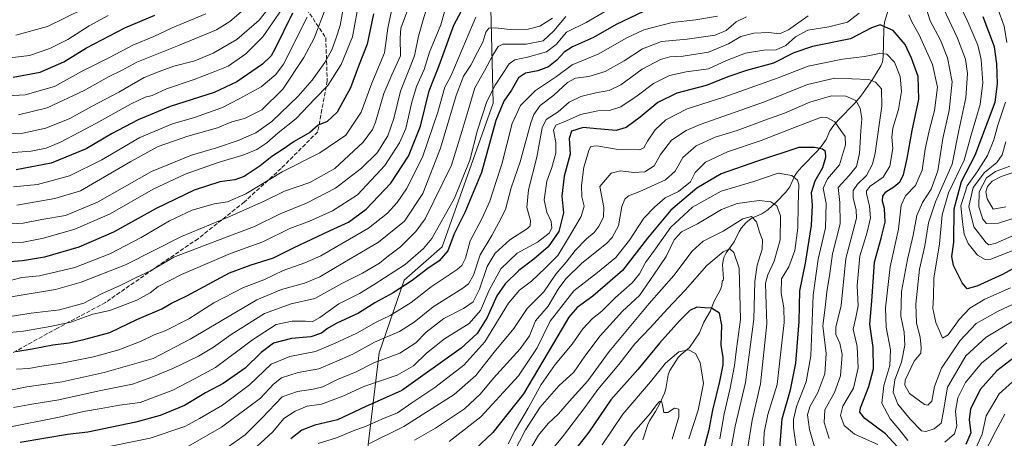
# Model space of a CAD drawing. Units: metres. Extents: x 579728 to 583161, y 4765911 to 4768265.
# Drawn here: x 582193 to 582584, y 4767794 to 4767960 of the extents above; entities that cross this region are included whole.
import ezdxf

# ---------------------------------------------------------------- set-up
doc = ezdxf.new("R2010")
doc.units = ezdxf.units.M
doc.header["$MEASUREMENT"] = 0
doc.linetypes.add('DGN Style 3', pattern=[2.307223, 1.648017, -0.659207])
for name, color, linetype, lineweight in [('Corriente natural lineal', 142, 'Continuous', 13), ('Curva de nivel maestra', 30, 'Continuous', 30), ('Curva de nivel normal', 30, 'Continuous', 0), ('Pastizal CxS', 92, 'Continuous', 0), ('Senda', 7, 'DGN Style 3', 0)]:
    doc.layers.add(name, color=color, linetype=linetype, lineweight=lineweight)

msp = doc.modelspace()

# ---------------------------------------------------------------- linework, layer by layer
at = {"layer": 'Corriente natural lineal', "color": 142, "linetype": 'Continuous', "lineweight": 13}
msp.add_polyline3d([(582538.5628, 4767965.7669, 378.1337), (582536.3888, 4767958.839, 376.0816), (582536.0877, 4767955.9637, 374.9868), (582535.8728, 4767945.0527, 370.1343), (582535.5591, 4767943.1826, 369.1908), (582534.9266, 4767941.5018, 368.3868), (582531.6193, 4767936.1577, 365.5458), (582527.0005, 4767929.4241, 361.7758), (582524.4683, 4767926.5131, 359.841), (582518.2235, 4767920.1902, 355.7657), (582516.2884, 4767918.022, 354.3651), (582514.7188, 4767915.7022, 353.1162), (582513.2779, 4767912.299, 351.3482), (582511.7074, 4767909.9797, 350.5279), (582509.7708, 4767907.8118, 349.594), (582503.5632, 4767901.4717, 346.6671), (582501.7148, 4767899.2655, 345.8528), (582500.7279, 4767897.6922, 345.2338), (582498.8333, 4767893.4689, 343.9733), (582497.0957, 4767891.1849, 343.0954), (582493.6882, 4767887.604, 341.2215), (582490.049, 4767884.2901, 338.9594), (582487.6842, 4767882.722, 337.5858), (582483.4972, 4767880.8657, 336.1726), (582481.4015, 4767879.2167, 335.1944), (582479.5903, 4767877.2379, 334.4394), (582478.6317, 4767875.7664, 333.9162), (582476.7551, 4767871.5889, 331.9668), (582473.5674, 4767867.232, 330.8771), (582472.7145, 4767865.709, 330.3288), (582472.2775, 4767864.2079, 329.7084), (582472.1136, 4767862.4328, 328.9371), (582472.4651, 4767856.9795, 327.5969), (582472.3535, 4767856.4431, 327.5529), (582472, 4767856, 327.551), (582471.7869, 4767854.2363, 327.3353), (582471.2246, 4767852.6419, 327.1256), (582468.6816, 4767847.7261, 326.0325), (582467.3472, 4767844.2643, 325.1255), (582464.708, 4767839.6926, 323.5475), (582462.938, 4767835.4794, 322.0189), (582458.906, 4767829.7, 320.6739), (582455.6457, 4767826.9205, 320.4757), (582454.5182, 4767825.6636, 320.3361), (582451.1186, 4767820.4949, 319.3832), (582450.474, 4767818.8195, 319.0371), (582449.5534, 4767813.1923, 317.3315), (582449.0201, 4767811.4682, 316.8535), (582447.1862, 4767807.3962, 315.8002), (582445.4756, 4767804.218, 315.6373), (582443.063, 4767800.5028, 314.8491), (582442.37, 4767799.0469, 314.3742), (582440.3781, 4767792.9101, 313.2868)], dxfattribs=at)
at = {"layer": 'Curva de nivel maestra', "color": 30, "linetype": 'Continuous', "lineweight": 30, "flags": 128}
for points, elevation in [([(582191.41, 4767828.0401), (582197.85, 4767829.0501), (582206.1, 4767830.6601), (582212.62, 4767831.5001), (582218.42, 4767832.8201), (582228.78, 4767835.5401), (582239.44, 4767840.7001), (582249.44, 4767844.9801), (582253.21, 4767847.2101), (582259.25, 4767850.1901), (582276.23, 4767859.3101), (582284.84, 4767862.4801), (582293.72, 4767865.3201), (582301.7, 4767869.2401), (582316.29, 4767876.1301), (582323.5, 4767879.3701), (582330.49, 4767884.6301), (582340.31, 4767894.9301), (582347.39, 4767905.6201), (582352.13, 4767917.6201), (582355.57, 4767931.5801), (582359.59, 4767941.6401), (582365.4, 4767957.7401), (582370.45, 4767967.1401)], 425), ([(582333.46, 4767962.1301), (582330.97, 4767950.1201), (582327.46, 4767941.4001), (582324.29, 4767932.7501), (582318.97, 4767923.0801), (582315, 4767919.4601), (582311.44, 4767917.9601), (582308.16, 4767915.0701), (582301.97, 4767911.4801), (582297.16, 4767908.1201), (582293.11, 4767905.5301), (582288.44, 4767901.8501), (582282.11, 4767897.6301), (582278.44, 4767896.2301), (582272.44, 4767895.4501), (582262.21, 4767892.1001), (582247.16, 4767884.8301), (582230.21, 4767875.4001), (582216.44, 4767869.5601), (582202.77, 4767865.5901), (582194.1, 4767864.1001), (582183.43, 4767863.2101)], 450), ([(582301.32, 4767962.4601), (582294.22, 4767948.1301), (582292.78, 4767945.5401), (582289.35, 4767942.2001), (582279.13, 4767935.1501), (582270.12, 4767930.9701), (582252.65, 4767925.3801), (582239.92, 4767920.1101), (582229.44, 4767914.4801), (582219.35, 4767908.5401), (582205.48, 4767902.8401), (582191.49, 4767900.1801)], 475), ([(582440.66, 4767963.0501), (582429.88, 4767957.9701), (582420.8, 4767952.7401), (582412.49, 4767949.1001), (582409.14, 4767947.0001), (582406.3, 4767943.7201), (582402.98, 4767941.1301), (582398.73, 4767939.5101), (582393.77, 4767938.5601), (582390.99, 4767936.8001), (582388.25, 4767931.8301), (582385.16, 4767927.4601), (582382.08, 4767919.7901), (582376.3, 4767899.1701), (582369.68, 4767883.2101), (582365.49, 4767874.7801), (582363, 4767868.0901), (582359.48, 4767864.0501), (582355.08, 4767860.9701), (582348.84, 4767856.2001), (582341.2, 4767851.3601), (582334, 4767847.4001), (582327.44, 4767843.2801), (582318.68, 4767839.1201), (582315.12, 4767837.2401), (582312.82, 4767835.3801), (582308.52, 4767833.9001), (582300.85, 4767833.1601), (582293.7, 4767831.3001), (582288.78, 4767827.7001), (582282.44, 4767821.4901), (582273.78, 4767815.3601), (582266.78, 4767811.6701), (582258.44, 4767806.6501), (582248.71, 4767802.5801), (582239.11, 4767799.9201), (582219.98, 4767795.9901), (582211.94, 4767795.0801), (582193.07, 4767791.9601)], 400), ([(582190.36, 4767937.0501), (582201.1, 4767939.0301), (582210.51, 4767943.1601), (582219.5, 4767948.6801), (582234.64, 4767956.5601), (582246.56, 4767961.6301)], 500), ([(582544.43, 4767786.9801), (582536.83, 4767795.3001), (582528.6, 4767801.4001), (582526.68, 4767803.9001), (582526.93, 4767805.6701), (582530.17, 4767814.1401), (582532.01, 4767821.1101), (582531.94, 4767829.6301), (582530.58, 4767838.8501), (582531.34, 4767848.0501), (582532.48, 4767863.5201), (582535.11, 4767873.1201), (582536.7, 4767879.4501), (582536.42, 4767884.8401), (582535.65, 4767887.7401), (582535.69, 4767889.8001), (582536.89, 4767891.5301), (582540.13, 4767893.4601), (582542.57, 4767895.4601), (582543.98, 4767898.1901), (582545.48, 4767904.7101), (582547.34, 4767915.8001), (582550.08, 4767928.2401), (582549.8, 4767937.3301), (582547.08, 4767944.5301), (582544.68, 4767950.0001), (582539.89, 4767955.5401), (582534.71, 4767957.8801), (582531.25, 4767956.6701), (582522.96, 4767952.3001), (582507.8, 4767949.2001), (582500.46, 4767946.7601), (582492.32, 4767942.6501), (582481.54, 4767939.6301), (582474.54, 4767937.2701), (582465.59, 4767933.7301), (582453.89, 4767930.7301), (582446.42, 4767926.9201), (582439.4, 4767921.2001), (582433.82, 4767916.9801), (582429.9, 4767915.8701), (582422.16, 4767916.4601), (582416.79, 4767917.0001), (582412.08, 4767915.5401), (582411.19, 4767912.7101), (582411.59, 4767906.3901), (582409.13, 4767897.6901), (582408.26, 4767889.7801), (582408.94, 4767883.1201), (582407.1, 4767875.7801), (582402.78, 4767869.6301), (582397.1, 4767864.7101), (582391.12, 4767860.2701), (582385.74, 4767854.9701), (582382.48, 4767850.1601), (582378.58, 4767841.6001), (582374.59, 4767835.2501), (582368.23, 4767829.4301), (582344.75, 4767812.5601), (582330.1, 4767806.0101), (582319.12, 4767800.9401), (582310.11, 4767798.7601), (582304.97, 4767796.8601), (582300.56, 4767793.4101)], 375), ([(582589.76, 4767862.2301), (582583.3, 4767858.6401), (582573.1, 4767854.0001), (582569.24, 4767852.9801), (582567.2, 4767855.3901), (582563.84, 4767862.2201), (582563.2, 4767865.7801), (582563.9, 4767871.5101), (582564.13, 4767884.7001), (582567.06, 4767895.5201), (582572.44, 4767906.0601), (582580.42, 4767927.1401), (582581.36, 4767934.3801), (582580.97, 4767942.2901), (582580.06, 4767949.0501), (582575.63, 4767960.9501)], 400), ([(582494.82, 4767789.4701), (582495.73, 4767801.3501), (582499.07, 4767812.7801), (582501.24, 4767823.4501), (582502.5, 4767839.9701), (582502.81, 4767852.2001), (582505, 4767863.1101), (582507.45, 4767878.1401), (582507.79, 4767886.1201), (582507.42, 4767891.2501), (582508.88, 4767895.7901), (582511.93, 4767901.1501), (582513.11, 4767905.2601), (582513.01, 4767907.5101), (582511.79, 4767908.4901), (582508.57, 4767909.1001), (582502.36, 4767909.1001), (582486.02, 4767903.6701), (582471.58, 4767898.6501), (582461.84, 4767892.8901), (582451.53, 4767884.2601), (582442.26, 4767873.0401), (582432.33, 4767860.2101), (582420.6, 4767850.0201), (582414.34, 4767845.4901), (582410.99, 4767841.7501), (582406.69, 4767834.2801), (582393.09, 4767811.2601), (582380.84, 4767795.9401), (582373.8, 4767789.2201)], 350), ([(582464.64, 4767789.1301), (582466.78, 4767797.1201), (582468.23, 4767804.7801), (582471.06, 4767816.1201), (582472.36, 4767822.7801), (582472.35, 4767825.7801), (582471.54, 4767830.4401), (582471.83, 4767838.4901), (582470.85, 4767843.3401), (582467.73, 4767845.3201), (582464.95, 4767845.3501), (582461.86, 4767845.6401), (582459.03, 4767844.2801), (582454.94, 4767840.3001), (582447.09, 4767831.4001), (582438.42, 4767820.8601), (582427.78, 4767808.8201), (582418.94, 4767796.0501), (582411.32, 4767786.1701)], 325), ([(582587.89, 4767825.6901), (582580.99, 4767820.3801), (582574.6, 4767813.1401), (582570.57, 4767805.2701), (582570.04, 4767800.9001), (582570.67, 4767795.7801), (582568.72, 4767791.1201)], 375)]:
    msp.add_lwpolyline(points, dxfattribs=dict(at, elevation=elevation))
at = {"layer": 'Curva de nivel normal', "color": 30, "linetype": 'Continuous', "lineweight": 0, "flags": 128}
for points, elevation in [([(582318.64, 4767975.44), (582309.82, 4767952.49), (582305.78, 4767944.8), (582297.44, 4767932.27), (582289.05, 4767924), (582282.22, 4767920.63), (582277.22, 4767919.31), (582271.5, 4767916.95), (582259.66, 4767913.62), (582247.89, 4767909.5), (582237.06, 4767903.48), (582217.11, 4767891.92), (582206.91, 4767888.81), (582191.74, 4767886.18)], 465), ([(582294.38, 4767967.94), (582288.1, 4767959.7), (582279.17, 4767952.03), (582269.82, 4767946.51), (582262.44, 4767943.51), (582254.11, 4767941.35), (582248.78, 4767939.47), (582242.34, 4767936.91), (582232.36, 4767931.11), (582221.67, 4767925.56), (582212.78, 4767920.66), (582203.28, 4767916.83), (582194.15, 4767914.79), (582183.51, 4767914.38)], 485), ([(582321.74, 4767966.41), (582320.18, 4767957.52), (582318.58, 4767952.65), (582316.95, 4767947.92), (582314.18, 4767942.85), (582309.1, 4767935.79), (582303.48, 4767929.46), (582293.11, 4767919.4), (582286.69, 4767914.87), (582279.66, 4767911.83), (582271.06, 4767908.93), (582261.12, 4767906.01), (582245.28, 4767899.57), (582223.78, 4767887.4), (582211.11, 4767882.08), (582201.77, 4767880.52), (582194.3, 4767879.06), (582184.98, 4767878.55)], 460), ([(582186.56, 4767841.58), (582197.49, 4767843.31), (582208.79, 4767844.62), (582218.44, 4767847.27), (582225.44, 4767850.96), (582232.82, 4767854.24), (582239.14, 4767857.42), (582244.83, 4767860.16), (582254.18, 4767865.47), (582270.47, 4767871.81), (582286.13, 4767877.69), (582296.36, 4767882.7), (582306.79, 4767886.92), (582318.35, 4767893), (582328.7, 4767900.9), (582334.92, 4767907.01), (582339.16, 4767913.7), (582341.49, 4767920.64), (582344.18, 4767931.42), (582349.71, 4767945.52), (582351.32, 4767953.3), (582353.21, 4767959.76), (582355.48, 4767967.07)], 435), ([(582285.33, 4767966.77), (582276.38, 4767959.13), (582271.11, 4767955.84), (582256, 4767949.6), (582245.46, 4767945.37), (582239.5, 4767942.99), (582233.57, 4767939.76), (582228.22, 4767937.14), (582218.54, 4767931.67), (582203.88, 4767924.81), (582192.43, 4767922.08)], 490), ([(582551.84, 4767967.9), (582554.59, 4767959.44), (582558.61, 4767951.69), (582561.4, 4767944.77), (582563.26, 4767935.13), (582562.13, 4767923.82), (582559.58, 4767912.69), (582557.64, 4767899.81), (582554.92, 4767892.56), (582551.47, 4767887.18), (582549.3, 4767882.13), (582547.85, 4767874.33), (582545.49, 4767864.55), (582543.17, 4767851.86), (582542.86, 4767842.05), (582544.17, 4767835.71), (582544.49, 4767830.58), (582543.16, 4767823.8), (582540.46, 4767816.78), (582539.92, 4767811.89), (582541.76, 4767807.07), (582546.56, 4767801.2), (582551.1, 4767796.48), (582552.83, 4767796.27), (582556.15, 4767797.4), (582558.87, 4767799.63), (582559.77, 4767803.64), (582561.4, 4767813.95), (582568.67, 4767826.27), (582576.75, 4767833.76), (582587.65, 4767840.18)], 385), ([(582586.47, 4767853.33), (582576.29, 4767848.85), (582570.28, 4767845.31), (582566.09, 4767840.77), (582561.67, 4767834.62), (582559.41, 4767833.3), (582558.48, 4767835.61), (582556.86, 4767839.58), (582555.67, 4767845.13), (582555.91, 4767849.8), (582556.02, 4767857.12), (582558.22, 4767870.76), (582559.26, 4767882.36), (582561.9, 4767891.1), (582568.08, 4767904.12), (582570.99, 4767914.46), (582574.46, 4767926.21), (582575.42, 4767934.79), (582574.84, 4767944.03), (582573.44, 4767949.76), (582569.52, 4767958.95), (582565.75, 4767966.79)], 395), ([(582175.78, 4767847.52), (582207.08, 4767852.66), (582217.4, 4767855.55), (582234.97, 4767862.54), (582257.24, 4767873.78), (582276.33, 4767881.68), (582284.33, 4767885.25), (582289.78, 4767887.7), (582298.14, 4767891.76), (582308.21, 4767895.18), (582318.03, 4767900.72), (582329.29, 4767911.2), (582333.1, 4767916.28), (582334.25, 4767919.1), (582337.58, 4767930.56), (582340.67, 4767937.9), (582344.2, 4767945.46), (582343.98, 4767952.46), (582344.37, 4767956.48), (582346.98, 4767963.53)], 440), ([(582181.43, 4767871.07), (582194.43, 4767871.54), (582202.44, 4767873.09), (582214.85, 4767876.67), (582228.81, 4767882.7), (582245.96, 4767892.57), (582258.64, 4767898.46), (582271.72, 4767903.09), (582281.98, 4767906.18), (582287.11, 4767908.33), (582291.11, 4767910.97), (582295.64, 4767914.91), (582302.55, 4767920.42), (582310.3, 4767928.6), (582315.37, 4767933.77), (582320.6, 4767942.02), (582325.17, 4767953.03), (582326.96, 4767963.06)], 455), ([(582182.97, 4767929.36), (582195.04, 4767930.04), (582206.77, 4767933.29), (582217.44, 4767939.31), (582228.53, 4767944.9), (582237.8, 4767949.7), (582246.2, 4767953.13), (582253.44, 4767956.56), (582266.85, 4767962.16)], 495), ([(582361.86, 4767963.86), (582360.16, 4767957.86), (582355.76, 4767947.02), (582353.56, 4767940.13), (582350.52, 4767933.38), (582348.7, 4767927.04), (582346.25, 4767916.64), (582343.74, 4767910.93), (582338, 4767901.97), (582327.12, 4767890.27), (582317.2, 4767883.93), (582308.09, 4767879.86), (582300.19, 4767876.86), (582289.44, 4767871.64), (582276.64, 4767866.94), (582257.23, 4767858.63), (582247.97, 4767853.93), (582244.78, 4767851.36), (582239.44, 4767848.41), (582228.78, 4767844.34), (582222.04, 4767842.82), (582213.29, 4767839.66), (582205.01, 4767838.03), (582194.5, 4767836.18), (582186.03, 4767835.38)], 430), ([(582297.11, 4767964.14), (582289.44, 4767953.02), (582282.78, 4767946.25), (582275.78, 4767941.46), (582270.44, 4767939.3), (582262.23, 4767936.12), (582251.25, 4767932.36), (582245.53, 4767929.76), (582242.76, 4767929.08), (582237.14, 4767926.49), (582223.19, 4767918.56), (582216.35, 4767915.07), (582209.44, 4767911.4), (582203.44, 4767908.86), (582197.46, 4767907.59), (582186.88, 4767906.87)], 480), ([(582187.26, 4767797.75), (582208.6, 4767802.01), (582218.3, 4767804.28), (582225.22, 4767805.45), (582232.51, 4767806.71), (582240.71, 4767807.85), (582253.78, 4767812.76), (582262.67, 4767817.34), (582270.68, 4767821.66), (582285.34, 4767832.66), (582294.78, 4767838.79), (582301.11, 4767840.17), (582306.44, 4767840.06), (582309.11, 4767839.78), (582312.18, 4767841.51), (582319.7, 4767846.96), (582327.88, 4767851.12), (582333.66, 4767854.67), (582346.07, 4767862.67), (582353.36, 4767869.02), (582356.56, 4767873), (582365.6, 4767889), (582371.72, 4767904), (582374.82, 4767915.94), (582378.41, 4767927.35), (582381.72, 4767933.84), (582387.32, 4767942.39), (582389.6, 4767943.88), (582394.61, 4767945.02), (582402.13, 4767947.04), (582406.02, 4767950.06), (582410.05, 4767954.93), (582417.94, 4767958.79), (582427.41, 4767964.33)], 405), ([(582189.7, 4767856.38), (582193.75, 4767857.42), (582200.81, 4767858.05), (582214.78, 4767861.37), (582228.78, 4767866.79), (582241.11, 4767873.28), (582252.44, 4767879.96), (582261.44, 4767884.17), (582270.11, 4767886.69), (582275.44, 4767887.52), (582282.78, 4767890.72), (582297.11, 4767899.47), (582312.1, 4767907), (582322.4, 4767913.95), (582328.6, 4767923.16), (582332.77, 4767934.62), (582337.88, 4767946.72), (582339.15, 4767956.49), (582340.54, 4767963.4)], 445), ([(582217.99, 4767964.07), (582203.98, 4767957.22), (582191.41, 4767953.66)], 510), ([(582282.5, 4767786.09), (582293.44, 4767796.18), (582297.8, 4767801.46), (582302.33, 4767804.41), (582307.11, 4767806.35), (582312.75, 4767807.11), (582321.31, 4767810.35), (582329.57, 4767814.12), (582342.82, 4767818.68), (582349.32, 4767822.32), (582354.5, 4767827.43), (582361.65, 4767833.14), (582371.48, 4767839.13), (582375.91, 4767844.3), (582379.35, 4767852.43), (582384.08, 4767860.94), (582390.58, 4767867.12), (582398.62, 4767871.45), (582403.23, 4767875), (582404.34, 4767877), (582403.99, 4767879.67), (582402.28, 4767883.45), (582401.28, 4767888.28), (582402.27, 4767895.66), (582404.26, 4767901.08), (582405.88, 4767906.82), (582405.89, 4767911.04), (582404.96, 4767916.02), (582405.86, 4767917.93), (582410.07, 4767919.68), (582415.61, 4767922.21), (582422.49, 4767923.6), (582427.25, 4767923.84), (582431.69, 4767925.28), (582438.16, 4767929.58), (582444.67, 4767934.56), (582451.03, 4767937.68), (582457.7, 4767939.17), (582466.5, 4767940.37), (582473.69, 4767943.63), (582481.19, 4767946.53), (582488.53, 4767947.8), (582493.41, 4767947.86), (582497.2, 4767949.58), (582501.13, 4767953.1), (582506.02, 4767955.66), (582514.25, 4767956.99), (582521.72, 4767958.9), (582526.29, 4767962.4)], 380), ([(582546.03, 4767961.76), (582547.21, 4767959.05), (582550.23, 4767953.89), (582555.48, 4767942), (582557.42, 4767933), (582556.32, 4767923.79), (582554.12, 4767915.7), (582552.62, 4767908.41), (582551.32, 4767900.08), (582548.72, 4767893.98), (582544.78, 4767889.83), (582543, 4767886.12), (582542.02, 4767876.62), (582538.65, 4767861.68), (582536.77, 4767845.42), (582537.05, 4767837.69), (582538.79, 4767828.76), (582538.51, 4767822.48), (582536.09, 4767814.51), (582535.36, 4767807.47), (582538.6, 4767801.36), (582542.33, 4767796.89), (582545.71, 4767792.73)], 380), ([(582559.85, 4767964.26), (582565.38, 4767952.46), (582568.6, 4767944.13), (582569.34, 4767938.46), (582568.69, 4767928.79), (582565.95, 4767915.79), (582563.34, 4767902.46), (582556.66, 4767887.56), (582553.84, 4767879.2), (582552.46, 4767870.07), (582550.36, 4767860.74), (582548.81, 4767846.85), (582549.07, 4767839.34), (582550.55, 4767833.73), (582550.95, 4767829.58), (582550.88, 4767827.4), (582548.26, 4767824.16), (582544.62, 4767816.67), (582544.47, 4767814.66), (582546.37, 4767811.4), (582552.26, 4767807.06), (582553.67, 4767806.76), (582555.23, 4767808.33), (582556.25, 4767814.16), (582559.02, 4767821.37), (582566.5, 4767832.37), (582572.83, 4767839.14), (582581.56, 4767844.02), (582599.14, 4767852.28)], 390), ([(582581.39, 4767964.22), (582583.9, 4767957.27), (582584.94, 4767950.83)], 405), ([(582404.57, 4767960.5), (582399.56, 4767957.29), (582394.9, 4767956.14), (582387.67, 4767955.92), (582381.82, 4767956.66), (582379.28, 4767956.45), (582378.09, 4767954.84), (582376.91, 4767950.91), (582374.82, 4767946.99), (582372.13, 4767941.79), (582369.14, 4767937.46), (582366.25, 4767929.79), (582360.02, 4767908.79), (582353.07, 4767890.78), (582345.73, 4767879.78), (582335.44, 4767871.42), (582321.98, 4767863.6), (582312.11, 4767857.78), (582306.02, 4767855.18), (582296.94, 4767852.73), (582287.13, 4767848.56), (582273.17, 4767840.32), (582260.65, 4767832.99), (582245.94, 4767825.25), (582226.44, 4767819.72), (582209.82, 4767816.01), (582195.82, 4767814.01), (582183.27, 4767811.51)], 415), ([(582186.88, 4767944.47), (582196.77, 4767945.64), (582204.83, 4767948.46), (582212.02, 4767952.03), (582220.5, 4767957.36), (582228.11, 4767961.48)], 505), ([(582190.43, 4767805.84), (582197.77, 4767807.16), (582208.44, 4767808.79), (582224.44, 4767812.41), (582237.78, 4767815.13), (582245.44, 4767817.91), (582253.78, 4767821.24), (582263.91, 4767826.15), (582269.96, 4767829.71), (582276.91, 4767834.81), (582290.1, 4767843.09), (582300.79, 4767846.95), (582310.09, 4767849.1), (582320.86, 4767855.09), (582329.12, 4767859.15), (582335.78, 4767863.12), (582339.37, 4767866.02), (582344.21, 4767869.68), (582350.27, 4767875.7), (582353.97, 4767880.81), (582364.45, 4767902.12), (582368.61, 4767915.9), (582371.06, 4767923.84), (582373.66, 4767932.74), (582377.53, 4767939.52), (582380.88, 4767945.71), (582382.92, 4767949.21), (582384.77, 4767950.2), (582394.14, 4767950.09), (582400.79, 4767951.46), (582405.12, 4767955.37), (582409.79, 4767961.17)], 410), ([(582307.14, 4767960.9), (582297.7, 4767942.25), (582294.61, 4767938.03), (582288.78, 4767933.14), (582280.11, 4767928.48), (582273.44, 4767925.04), (582262.4, 4767921.06), (582253.61, 4767918.53), (582240.67, 4767913.04), (582225.5, 4767904.2), (582212.76, 4767897.86), (582200.02, 4767894.38), (582190.45, 4767893.48)], 470), ([(582374.14, 4767960.81), (582372.97, 4767958.13), (582364.15, 4767937.46), (582361.77, 4767933.03), (582358.99, 4767923.14), (582352.93, 4767905.2), (582346.51, 4767892.65), (582342.83, 4767887.27), (582339.01, 4767882.99), (582331.47, 4767877.06), (582321.34, 4767871.27), (582312.48, 4767866.11), (582306.2, 4767863.24), (582297.54, 4767860.18), (582289.84, 4767856.49), (582281.88, 4767853.47), (582270.02, 4767847.45), (582260.08, 4767841.07), (582250.64, 4767836.28), (582246.39, 4767834.72), (582241.12, 4767832.13), (582232.28, 4767828.7), (582222.22, 4767825.87), (582209.64, 4767823.4), (582200.78, 4767822.13), (582196.56, 4767821.25), (582191.61, 4767820.98)], 420), ([(582470.13, 4767961.3), (582461.46, 4767959.81), (582452.14, 4767958.81), (582440.86, 4767955.86), (582433.76, 4767952.51), (582422.94, 4767946.27), (582412.41, 4767941.98), (582406.12, 4767937.31), (582397.79, 4767931.72), (582391.79, 4767925.71), (582388.58, 4767918.58), (582384.42, 4767902.5), (582381.87, 4767894.79), (582379.61, 4767887.78), (582376.51, 4767880.78), (582371.89, 4767871.95), (582370.05, 4767865.13), (582368.58, 4767862.24), (582366.67, 4767860.62), (582356.33, 4767853.78), (582348.4, 4767847.47), (582340.11, 4767842.36), (582334.45, 4767839.65), (582326.87, 4767835.29), (582318.18, 4767831.42), (582310.39, 4767828.08), (582300.16, 4767826.05), (582292.86, 4767823.04), (582284.25, 4767814.85), (582273.41, 4767806.72), (582264.29, 4767801.45), (582258.56, 4767798.26), (582244.81, 4767793.69), (582223.25, 4767789.21)], 395), ([(582257.2, 4767788.87), (582273.11, 4767797.95), (582288.57, 4767809.52), (582293.78, 4767815.06), (582296.85, 4767817.53), (582303.48, 4767819.65), (582311.7, 4767821.11), (582317.92, 4767823.78), (582325.18, 4767827.04), (582333.79, 4767831.7), (582343.79, 4767836.05), (582349.54, 4767839.66), (582357.13, 4767845.82), (582368.87, 4767853.16), (582371.12, 4767854.9), (582373.12, 4767858.32), (582375.79, 4767866.46), (582380.45, 4767874.14), (582383.28, 4767879.3), (582385.88, 4767884.45), (582388.14, 4767893.12), (582391.65, 4767903.46), (582395.88, 4767918.86), (582397.09, 4767922.15), (582399.63, 4767925.72), (582405.12, 4767929.89), (582410.45, 4767934.86), (582413.74, 4767936.62), (582418.92, 4767937.35), (582425.41, 4767939.27), (582433, 4767943.48), (582440.3, 4767948.28), (582447.82, 4767951.15), (582458.08, 4767952.15), (582469.2, 4767953.75), (582473.54, 4767955.61), (582477.44, 4767959), (582481.54, 4767961.03)], 390), ([(582273.44, 4767788.66), (582282.44, 4767795), (582289.11, 4767801.62), (582297.11, 4767810.04), (582303.3, 4767812.16), (582309.47, 4767813.04), (582313.38, 4767813.97), (582319.16, 4767816.95), (582326.59, 4767819.98), (582333.57, 4767823.51), (582343.9, 4767827.43), (582350.21, 4767831.44), (582354.36, 4767835.78), (582361.33, 4767841.12), (582369.25, 4767845.11), (582373.02, 4767847.79), (582375.52, 4767852.84), (582378.66, 4767861.86), (582381.75, 4767867.06), (582387.61, 4767872.36), (582394.59, 4767876.96), (582395.66, 4767878), (582395.81, 4767880.12), (582394.38, 4767885.31), (582394.96, 4767892.22), (582398.3, 4767905.24), (582400.41, 4767916.88), (582402.04, 4767920.26), (582406.79, 4767923.28), (582411.12, 4767927.06), (582415.76, 4767929.41), (582422.33, 4767930.99), (582427.01, 4767931.68), (582431.69, 4767934.02), (582440.22, 4767940.22), (582447.42, 4767944.08), (582451.21, 4767945.15), (582456.44, 4767945.39), (582466.46, 4767947.02), (582474.47, 4767950.24), (582479.37, 4767953.14), (582484.57, 4767954.56), (582490.42, 4767954.81), (582494.73, 4767954.19), (582498.28, 4767955.8), (582506.07, 4767961.34)], 385), ([(582533.74, 4767791.09), (582524.5, 4767795.19), (582520.34, 4767798.69), (582518.92, 4767802.6), (582519.9, 4767806.36), (582524.04, 4767813.45), (582525.91, 4767821.59), (582525.52, 4767830), (582523.92, 4767836.93), (582525.03, 4767841.5), (582525.9, 4767846.13), (582525.62, 4767854.27), (582526.6, 4767865.87), (582529.52, 4767875.5), (582530.8, 4767881.17), (582530.45, 4767885.76), (582529.2, 4767890.78), (582529.22, 4767891.94), (582530.73, 4767893.79), (582535.89, 4767897.36), (582538.5, 4767901.72), (582539.7, 4767908.69), (582539.32, 4767913.15), (582539.76, 4767916.74), (582541.95, 4767924.2), (582543.23, 4767931.27), (582542.65, 4767937.33), (582540.37, 4767942.96), (582537.37, 4767946.14), (582534.4, 4767946.44), (582528.51, 4767945.22), (582519.72, 4767944.13), (582506.13, 4767941.35), (582494.13, 4767936.81), (582481.14, 4767932.19), (582472.65, 4767929.02), (582457.99, 4767924.42), (582449.59, 4767920.11), (582445.27, 4767916.12), (582442.34, 4767911.57), (582440.87, 4767908.94), (582439.27, 4767908.16), (582429.8, 4767908.49), (582422.13, 4767909.81), (582419.81, 4767909.44), (582419.06, 4767908.33), (582417, 4767901.24), (582416.05, 4767894.06), (582416.14, 4767889.45), (582417.08, 4767885.75), (582415.94, 4767881.65), (582410.57, 4767872.51), (582406.66, 4767866.16), (582401.65, 4767861.21), (582396.18, 4767855.94), (582391.44, 4767852.38), (582387.12, 4767847.28), (582377.68, 4767831.95), (582369.38, 4767822.69), (582357.87, 4767813.75), (582348.72, 4767807.67), (582342.94, 4767803.71), (582336.81, 4767801.15), (582330.21, 4767798.22), (582326.06, 4767796.83), (582318.7, 4767793.79), (582311.49, 4767791.45)], 370), ([(582331.81, 4767791.53), (582345.46, 4767798.2), (582365.52, 4767811.01), (582374.05, 4767818.5), (582381.33, 4767827.85), (582389.16, 4767837.22), (582394.52, 4767845.12), (582401.06, 4767851.78), (582405.89, 4767858.78), (582409.97, 4767863.54), (582413.54, 4767868.13), (582418.1, 4767872.82), (582421.04, 4767875.3), (582423.13, 4767878), (582424.82, 4767881.5), (582425, 4767885.28), (582423.32, 4767893.65), (582427.84, 4767898.9), (582431.62, 4767899.88), (582436.8, 4767899.16), (582441.16, 4767899.48), (582444.94, 4767901.85), (582447.5, 4767906.35), (582451.8, 4767911.95), (582457.69, 4767915.83), (582463.2, 4767918.2), (582488.72, 4767927.28), (582505.86, 4767934.11), (582516.7, 4767936.58), (582530.18, 4767936.07), (582532.89, 4767935.04), (582535.24, 4767932.42), (582535.41, 4767925.56), (582532.72, 4767906.79), (582531.63, 4767902.47), (582529.29, 4767897.93), (582525.64, 4767894.46), (582523.99, 4767892.04), (582523.92, 4767888.94), (582525.13, 4767884.32), (582525.29, 4767881.06), (582523.99, 4767876.02), (582520.99, 4767865.01), (582519.17, 4767846.36), (582517.1, 4767837.69), (582517.1, 4767834.76), (582518.7, 4767831.36), (582519.55, 4767826.87), (582518.99, 4767818.43), (582516.6, 4767811.73), (582512.77, 4767804.88), (582512.48, 4767799.8), (582514.44, 4767793.5)], 365), ([(582349.79, 4767792.88), (582358.12, 4767797.66), (582369.66, 4767805.32), (582375.94, 4767811.19), (582381.14, 4767817.45), (582391.75, 4767829.12), (582395.38, 4767834.3), (582397.81, 4767840.18), (582402.78, 4767846.02), (582406.78, 4767852.8), (582409.79, 4767856.94), (582416.16, 4767863.1), (582425.99, 4767870.99), (582428.27, 4767873.33), (582430.8, 4767877.92), (582432.14, 4767885.71), (582433.25, 4767888.59), (582434.77, 4767889.84), (582439.23, 4767891.55), (582449.46, 4767896.2), (582453.27, 4767899.7), (582456.36, 4767905.15), (582461.6, 4767909.81), (582469.11, 4767913.2), (582477.89, 4767915.89), (582488.89, 4767919.89), (582496.69, 4767922.68), (582506.82, 4767927.14), (582515.32, 4767929.65), (582521.12, 4767929.45), (582525.04, 4767927.7), (582526.76, 4767924.74), (582527.44, 4767920.42), (582526.96, 4767915.71), (582526.42, 4767906.75), (582525.25, 4767901.58), (582522.41, 4767897.92), (582517.98, 4767893.24), (582518.7, 4767887.21), (582518.8, 4767878.8), (582515.82, 4767866.81), (582514.7, 4767859.02), (582513.46, 4767851.79), (582512.91, 4767845.58), (582511.91, 4767838.26), (582513.24, 4767827.23), (582512.74, 4767819.23), (582509.93, 4767811.78), (582506.74, 4767806.12), (582505.82, 4767802.93), (582506.61, 4767797.04), (582509.46, 4767787.34)], 360), ([(582584.52, 4767927.13), (582581.46, 4767917.95), (582579.82, 4767912.17), (582577.28, 4767905.87), (582573.22, 4767899.45), (582569.25, 4767893.8), (582566.67, 4767885.97), (582567.37, 4767879.58), (582568.06, 4767874.63), (582569.61, 4767870.96), (582573.32, 4767866.3), (582576.35, 4767864.6), (582578.65, 4767864.78), (582589.12, 4767868.89)], 405), ([(582502.25, 4767784.01), (582500.29, 4767797.72), (582500.22, 4767801.03), (582501.42, 4767806.26), (582505.35, 4767816.06), (582507.12, 4767826.29), (582508.09, 4767850.41), (582510.09, 4767864.74), (582512.97, 4767877.22), (582513.21, 4767886.87), (582512.02, 4767892.91), (582513.83, 4767896.61), (582518.49, 4767902.25), (582520.9, 4767910.12), (582520.78, 4767913.44), (582519.07, 4767915.81), (582516.66, 4767919.34), (582513.5, 4767921), (582511.33, 4767921.08), (582501.93, 4767917.61), (582487.49, 4767911.89), (582474.09, 4767907.41), (582465.31, 4767903.22), (582461.16, 4767899.1), (582459.32, 4767895.46), (582454.59, 4767891.62), (582449.3, 4767889.1), (582445.09, 4767885.4), (582440.76, 4767881), (582435.12, 4767872.27), (582429.67, 4767865.45), (582422.47, 4767859.45), (582412.96, 4767852.1), (582403.59, 4767840.11), (582398.49, 4767829.57), (582391.08, 4767818.4), (582376.12, 4767802.13), (582363.45, 4767792.27)], 355), ([(582584.67, 4767911.31), (582583.14, 4767906.13), (582581.04, 4767903.13), (582576.15, 4767899.14), (582571.66, 4767893.21), (582569.97, 4767885.63), (582571.88, 4767877.53), (582576.74, 4767871.17), (582577.89, 4767870.38), (582580.38, 4767870.98), (582601.14, 4767880.08)], 410), ([(582592.78, 4767882.67), (582581.73, 4767879.04), (582576.96, 4767878.94), (582575.41, 4767880.66), (582573.87, 4767885.52), (582574.06, 4767891.5), (582576.95, 4767896.98), (582580.54, 4767899.52), (582586.24, 4767901.67)], 415), ([(582584.59, 4767885.48), (582579.53, 4767884.64), (582577.16, 4767888.75), (582576.71, 4767891.48), (582577.38, 4767893.66), (582579.14, 4767895.78), (582582.81, 4767897.54), (582591.5, 4767900.48)], 420), ([(582386.92, 4767791.36), (582389.76, 4767796.86), (582394.82, 4767805.57), (582400.06, 4767814.97), (582405.6, 4767822.88), (582412.32, 4767830.97), (582416.64, 4767837.12), (582420.41, 4767841.12), (582424.08, 4767844.12), (582429.6, 4767849.53), (582436.14, 4767855.29), (582439.14, 4767858.88), (582441.5, 4767863.36), (582445.47, 4767868.8), (582451.54, 4767877.42), (582460.1, 4767885.33), (582471.54, 4767891.7), (582484.46, 4767895.56), (582494.23, 4767898.87), (582499.57, 4767897.99), (582501.86, 4767896.09), (582502.44, 4767894.44), (582502.07, 4767886.2), (582501.97, 4767877.21), (582500.77, 4767868.12), (582498.45, 4767861.73), (582495.52, 4767856.91), (582495.32, 4767851.4), (582496.38, 4767845.45), (582496.61, 4767839.55), (582495.7, 4767831.53), (582493.76, 4767814.93), (582490.12, 4767802.97), (582488.68, 4767795.83), (582488.14, 4767784.11)], 345), ([(582386.63, 4767783.03), (582393.83, 4767796.97), (582399.7, 4767806), (582407.12, 4767814.46), (582413.08, 4767819.9), (582417.42, 4767826.26), (582423.43, 4767834.24), (582432.33, 4767844.07), (582439.12, 4767850.28), (582444.94, 4767858.74), (582449.75, 4767865.78), (582452.89, 4767872.45), (582455.72, 4767875.53), (582462.11, 4767878.76), (582471.69, 4767884.41), (582477.87, 4767886.85), (582486.67, 4767887.99), (582491.22, 4767887.54), (582493.67, 4767885.96), (582495.11, 4767881.98), (582495.04, 4767872.44), (582492.54, 4767863.96), (582490.05, 4767858.48), (582489.2, 4767855.19), (582489.33, 4767850.65), (582489.73, 4767839.05), (582487.21, 4767815.2), (582483.82, 4767800.75), (582481.71, 4767787.51)], 340), ([(582475.33, 4767788.98), (582477.15, 4767798.43), (582481.19, 4767815.7), (582484.47, 4767840.84), (582484.88, 4767855.87), (582485.88, 4767862.41), (582487.87, 4767868.7), (582487.96, 4767872.4), (582486.75, 4767875.41), (582485.62, 4767879.6), (582483.62, 4767881.65), (582480.1, 4767880.74), (582472.3, 4767875.84), (582464.38, 4767871.86), (582460.03, 4767867.93), (582452.7, 4767858.24), (582442.93, 4767847.13), (582427.1, 4767828.02), (582418.54, 4767816.39), (582411.12, 4767808.24), (582406.88, 4767803.36), (582402.86, 4767799.43), (582399.04, 4767794.78), (582394.86, 4767787.78)], 335), ([(582471.02, 4767793.36), (582472.69, 4767803.26), (582475.16, 4767813.48), (582476.83, 4767822.47), (582477.63, 4767829.11), (582479.23, 4767840.78), (582478.7, 4767861.1), (582476.51, 4767867.44), (582474.96, 4767868.9), (582472.34, 4767867.67), (582465.9, 4767862.27), (582457.3, 4767852.45), (582450.21, 4767845.05), (582443.34, 4767837.52), (582437.29, 4767831.05), (582430.93, 4767822.84), (582422.52, 4767813.01), (582417.42, 4767805.84), (582408.48, 4767794.15), (582400.02, 4767783.95)], 330), ([(582560.39, 4767792.06), (582564.19, 4767795.29), (582565.12, 4767798.51), (582564.67, 4767804.3), (582565.5, 4767809.63), (582568.62, 4767815.78), (582574.94, 4767823.45), (582585.06, 4767831.46)], 380), ([(582458.7, 4767793.39), (582462.41, 4767804.7), (582464.52, 4767815.3), (582463.22, 4767823.74), (582461.32, 4767827.28), (582458.54, 4767828.69), (582454.72, 4767827.97), (582449.48, 4767823.42), (582443.51, 4767815.98), (582432.44, 4767803.14), (582424.33, 4767791)], 320), ([(582591.22, 4767819.53), (582581.91, 4767811.22), (582576.74, 4767802.52), (582575.26, 4767795.19), (582571.6, 4767787.33)], 370), ([(582421.73, 4767774.55), (582436.74, 4767795.89), (582443.51, 4767803.56), (582445.79, 4767806.93), (582447.06, 4767808.18), (582447.88, 4767808.16), (582448.27, 4767806.84), (582448.8, 4767803.76), (582450.4, 4767803.82), (582452.94, 4767805.59), (582454.76, 4767805.15), (582454.76, 4767802.09), (582452.08, 4767793.24)], 315), ([(582575.6, 4767786.78), (582580.52, 4767796.3), (582584.2, 4767803.17)], 365)]:
    msp.add_lwpolyline(points, dxfattribs=dict(at, elevation=elevation))
at = {"layer": 'Pastizal CxS', "color": 92, "linetype": 'Continuous', "lineweight": 0}
for points in [[(582330.6222, 4767785.5255, 362.8379), (582335.7457, 4767827.5151, 388.7737), (582345.5721, 4767856.3487, 403.1533), (582360.6952, 4767869.6173, 403.0754), (582380.9705, 4767926.7041, 404.6549), (582379.4091, 4767991.2441, 442.1304), (582394.8431, 4768008.8551, 456.271), (582395.334, 4768055.8567, 485.8991), (582383.9873, 4768089.3263, 506.3703), (582368.4949, 4768112.8739, 516.6616), (582373.1731, 4768136.2643, 534.3311), (582345.1051, 4768156.5365, 547.3315), (582296.7653, 4768159.6559, 552.2545), (582257.9259, 4768188.2145, 584.3843), (582234.1709, 4768204.3329, 605.4479), (582193.8487, 4768220.4725, 636.8902), (582193.4, 4768251.2875, 654.5466), (582192.9236, 4768254.2697, 656.5938), (582587.0024, 4768258.9529, 522.7781)], [(582296.7653, 4768159.6559, 552.2545), (582345.1051, 4768156.5365, 547.3315), (582373.1731, 4768136.2643, 534.3311), (582368.4949, 4768112.8739, 516.6616), (582383.9873, 4768089.3263, 506.3703), (582395.334, 4768055.8567, 485.8991), (582394.8431, 4768008.8551, 456.271), (582379.4091, 4767991.2441, 442.1304), (582380.9705, 4767926.7041, 404.6549), (582360.6952, 4767869.6173, 403.0754), (582345.5721, 4767856.3487, 403.1533), (582335.7457, 4767827.5151, 388.7737), (582330.6222, 4767785.5255, 362.8379), (582329.0349, 4767779.2629, 358.7301)], [(582379.4091, 4767991.2441, 442.1304), (582380.9705, 4767926.7041, 404.6549), (582360.6952, 4767869.6173, 403.0754), (582345.5721, 4767856.3487, 403.1533), (582335.7457, 4767827.5151, 388.7737), (582330.6222, 4767785.5255, 362.8379)]]:
    msp.add_polyline3d(points, dxfattribs=at)
at = {"layer": 'Senda', "color": 7, "linetype": 'DGN Style 3', "lineweight": 0}
msp.add_polyline3d([(582297.3501, 4768104.8401, 536.0269), (582306.8601, 4768085.8301, 518.9014), (582314.4601, 4768073.1501, 507.8385), (582318.9001, 4768061.7401, 500.9294), (582324.6101, 4768049.0601, 491.251), (582325.8701, 4768036.3901, 486.8493), (582323.3401, 4768026.2401, 485.3565), (582317.0001, 4768014.2001, 484.3213), (582310.0301, 4767999.6201, 481.7916), (582305.5901, 4767981.2401, 480.5012), (582305.5901, 4767966.0301, 474.105), (582314.4601, 4767952.7201, 463.6062), (582315.1001, 4767935.6101, 457.955), (582311.2901, 4767915.3201, 458.1064), (582296.7201, 4767900.7501, 447.1631), (582282.1401, 4767887.4401, 443.8405), (582263.7601, 4767872.8601, 438.2893), (582246.0101, 4767860.8201, 435.9401), (582226.9901, 4767847.5101, 433.4223), (582207.9801, 4767837.3701, 430.2835), (582189.6001, 4767827.2301, 425.2927)], dxfattribs=at)

doc.saveas('drawing.dxf')
